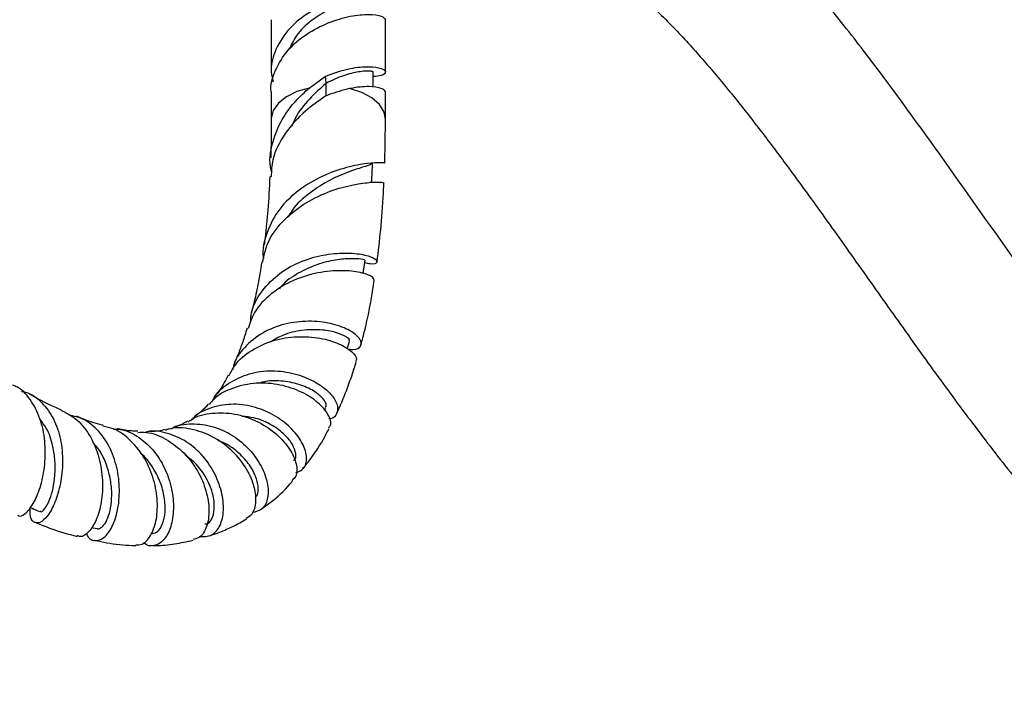
# Model space of a CAD drawing. Units: millimetres. Extents: x 5 to 995, y 5 to 995.
# Drawn here: x 88 to 148, y 175 to 217 of the extents above; entities that cross this region are included whole.
import ezdxf

# ---------------------------------------------------------------- set-up
doc = ezdxf.new("R2010")
doc.units = ezdxf.units.MM

msp = doc.modelspace()

# ---------------------------------------------------------------- linework, layer by layer
at = {"color": 7, "linetype": 'Continuous', "lineweight": 25}
for p, q in [((103.106, 216.564), (103.106, 213.361)), ((110.106, 213.361), (110.106, 216.564)), ((109.356, 212.418), (109.356, 213.361)), ((105.436, 212.365), (106.429, 213.091)), ((106.467, 212.659), (106.429, 213.091)), ((103.106, 212.136), (103.106, 210.461)), ((110.106, 210.461), (110.106, 212.136)), ((109.214, 206.648), (109.204, 206.609)), ((107.77, 196.358), (107.901, 196.821)), ((106.377, 192.579), (106.453, 192.732)), ((92.076, 185.413), (92.404, 185.337))]:
    msp.add_line(p, q, dxfattribs=at)
at = {"color": 8, "linetype": 'Continuous', "lineweight": 25}
msp.add_line((106.467, 211.881), (106.467, 212.657), dxfattribs=at)
at = {"color": 8, "linetype": 'Continuous', "lineweight": 25, "flags": 128}
for points in [[(105.436, 212.365), (104.68, 212.148), (104.036, 211.832), (103.542, 211.437), (103.226, 210.985), (103.107, 210.502), (103.106, 210.468)], [(110.106, 210.453), (110.026, 210.889), (109.746, 211.353), (109.28, 211.764), (108.656, 212.098), (107.911, 212.335)]]:
    msp.add_lwpolyline(points, dxfattribs=at)
at = {"color": 7, "linetype": 'Continuous', "lineweight": 25}
for points, knots in [([(168.098, 183.045), (167.96, 183.051), (167.699, 183.062), (167.315, 183.118), (166.851, 183.214), (166.357, 183.36), (165.89, 183.538), (165.547, 183.686), (165.235, 183.832), (164.862, 184.022), (164.403, 184.279), (163.855, 184.617), (162.823, 185.316), (161.436, 186.427), (159.78, 187.979), (157.963, 189.87), (155.862, 192.289), (153.461, 195.313), (151.063, 198.523), (147.936, 202.868), (144.131, 208.293), (140.254, 213.643), (137.002, 217.764), (134.928, 220.171), (133.236, 221.955), (131.946, 223.225), (130.478, 224.536), (128.816, 225.858), (127.615, 226.603), (126.988, 226.992)], [0, 0, 0, 0, 0.013685, 0.025839, 0.036579, 0.056653, 0.069352, 0.076063, 0.08315, 0.09206, 0.102848, 0.115601, 0.130344, 0.174434, 0.211193, 0.244999, 0.30171, 0.362259, 0.423309, 0.484246, 0.604077, 0.722498, 0.78228, 0.843159, 0.868591, 0.896936, 0.928231, 0.962522, 1, 1, 1, 1]), ([(122.993, 220.062), (123.124, 219.984), (123.386, 219.829), (123.777, 219.572), (124.334, 219.183), (125.265, 218.467), (126.707, 217.187), (128.425, 215.429), (130.19, 213.42), (131.854, 211.383), (133.465, 209.302), (135.036, 207.195), (136.875, 204.663), (138.987, 201.69), (141.395, 198.277), (143.813, 194.892), (146.246, 191.587), (148.709, 188.408), (151.126, 185.509), (153.23, 183.222), (155.08, 181.401), (156.856, 179.824), (158.749, 178.375), (160.762, 177.105), (162.535, 176.238), (164.162, 175.649), (165.469, 175.313), (166.749, 175.101), (167.546, 175.065), (167.955, 175.046)], [0, 0, 0, 0, 0.008475, 0.016866, 0.025169, 0.044345, 0.076797, 0.119008, 0.158294, 0.197408, 0.235786, 0.273843, 0.312061, 0.371846, 0.431952, 0.492736, 0.552087, 0.611257, 0.668862, 0.719463, 0.751265, 0.787897, 0.829779, 0.865212, 0.904907, 0.929242, 0.955268, 0.977014, 1, 1, 1, 1]), ([(109.356, 217.501), (109.534, 217.517), (109.991, 217.557), (110.186, 217.798), (109.927, 218.019), (109.144, 218.146), (107.978, 218.046), (106.609, 217.641), (105.23, 216.937), (104.023, 215.898), (103.289, 214.658), (103.021, 213.555), (103.176, 212.954), (103.229, 212.749)], [0, 0, 0, 0, 0.063307, 0.161803, 0.261492, 0.360245, 0.458999, 0.558688, 0.657184, 0.756448, 0.865579, 0.954176, 1, 1, 1, 1]), ([(109.355, 217.789), (109.314, 217.81), (109.232, 217.852), (108.596, 217.831), (107.685, 217.635), (106.607, 217.198), (105.532, 216.523), (104.645, 215.689), (104.338, 215.025), (104.202, 214.731)], [0, 0, 0, 0, 0.147833, 0.294461, 0.441088, 0.589283, 0.735478, 0.882961, 1, 1, 1, 1]), ([(103.106, 212.136), (103.106, 212.137), (103.018, 212.579), (103.33, 213.481), (104.055, 214.706), (105.232, 215.712), (106.608, 216.416), (107.98, 216.821), (109.139, 216.92), (109.948, 216.797), (110.053, 216.642), (110.105, 216.564)], [0, 0, 0, 0, 0.0003069, 0.1246064, 0.2498762, 0.3751459, 0.4994455, 0.6252509, 0.7498762, 0.8745014, 1, 1, 1, 1]), ([(106.43, 213.089), (106.487, 213.113), (107.003, 213.331), (107.979, 213.617), (109.144, 213.718), (109.928, 213.591), (110.186, 213.37), (109.991, 213.129), (109.534, 213.089), (109.356, 213.073)], [0, 0, 0, 0, 0.021913, 0.196437, 0.369324, 0.54221, 0.716734, 0.889169, 1, 1, 1, 1]), ([(109.355, 213.361), (109.314, 213.382), (109.232, 213.424), (108.596, 213.403), (107.685, 213.207), (106.919, 212.896), (106.513, 212.68), (106.468, 212.656)], [0, 0, 0, 0, 0.2432205, 0.4844585, 0.7256965, 0.9695117, 1, 1, 1, 1]), ([(106.466, 212.658), (106.121, 212.349), (105.434, 211.734), (104.677, 210.808), (104.428, 210.187), (104.357, 210.009)], [0, 0, 0, 0, 0.418419, 0.833246, 1, 1, 1, 1]), ([(103.129, 207.22), (103.118, 207.257), (102.943, 207.847), (103.146, 209.053), (103.802, 210.662), (104.716, 211.74), (105.303, 212.249), (105.436, 212.365)], [0, 0, 0, 0, 0.019971, 0.315024, 0.612238, 0.911573, 1, 1, 1, 1]), ([(107.911, 212.335), (107.485, 212.228), (106.997, 212.104), (106.493, 211.892), (106.43, 211.865)], [0, 0, 0, 0, 0.874018, 1, 1, 1, 1]), ([(110.105, 212.136), (110.053, 212.214), (109.948, 212.369), (109.138, 212.493), (108.357, 212.423), (107.923, 212.338), (107.911, 212.335)], [0, 0, 0, 0, 0.331639, 0.660971, 0.990302, 1, 1, 1, 1]), ([(106.429, 211.867), (106.011, 211.581), (105.095, 210.951), (103.912, 209.62), (103.153, 208.209), (103.114, 207.274), (103.1, 206.925)], [0, 0, 0, 0, 0.245242, 0.538298, 0.827364, 1, 1, 1, 1]), ([(103.106, 210.468), (103.104, 210.067), (103.1, 209.287), (103.086, 208.489), (103.071, 208.095), (103.07, 208.07)], [0, 0, 0, 0, 0.497877, 0.968605, 1, 1, 1, 1]), ([(110.062, 207.767), (110.067, 207.916), (110.085, 208.425), (110.101, 209.319), (110.104, 210.07), (110.106, 210.454)], [0, 0, 0, 0, 0.16705, 0.573959, 1, 1, 1, 1]), ([(110.047, 207.766), (110.006, 207.774), (109.922, 207.788), (109.054, 207.765), (107.78, 207.54), (106.267, 207.024), (104.785, 206.168), (103.541, 204.985), (102.806, 203.544), (102.521, 202.461), (102.631, 201.921), (102.634, 201.909)], [0, 0, 0, 0, 0.124597, 0.254284, 0.381753, 0.507296, 0.631204, 0.753956, 0.875825, 0.997108, 1, 1, 1, 1]), ([(109.25, 207.797), (109.259, 207.764), (109.284, 207.669), (108.762, 207.53), (107.808, 207.222), (106.563, 206.69), (105.324, 205.852), (104.455, 205.076), (104.193, 204.539), (104.152, 204.457)], [0, 0, 0, 0, 0.095025, 0.27454, 0.451377, 0.625674, 0.797974, 0.96883, 1, 1, 1, 1]), ([(109.269, 206.602), (109.277, 206.8), (109.293, 207.197), (109.308, 207.594), (109.316, 207.793)], [0, 0, 0, 0, 0.4999988, 1, 1, 1, 1]), ([(102.571, 201.68), (102.653, 202.075), (102.843, 202.982), (103.75, 204.213), (105.048, 205.279), (106.551, 206.02), (108.013, 206.441), (109.192, 206.601), (109.927, 206.592), (109.957, 206.579), (109.971, 206.572)], [0, 0, 0, 0, 0.0977788, 0.224902, 0.353694, 0.4842762, 0.6168021, 0.7512462, 0.8876577, 1, 1, 1, 1]), ([(103.023, 206.932), (102.985, 206.247), (102.914, 204.981), (102.783, 203.595), (102.688, 202.899), (102.667, 202.748)], [0, 0, 0, 0, 0.480507, 0.887129, 1, 1, 1, 1]), ([(109.588, 201.704), (109.601, 201.788), (109.713, 202.512), (109.848, 204.012), (109.969, 205.555), (110.009, 206.448), (110.015, 206.573)], [0, 0, 0, 0, 0.054157, 0.4629, 0.924402, 1, 1, 1, 1]), ([(101.834, 197.985), (101.848, 198.189), (101.894, 198.89), (102.507, 199.963), (103.588, 201.051), (104.986, 201.798), (106.468, 202.195), (107.841, 202.281), (108.914, 202.142), (109.555, 201.883), (109.648, 201.653), (109.372, 201.527), (108.95, 201.612), (108.83, 201.637)], [0, 0, 0, 0, 0.0407867, 0.1407254, 0.2406747, 0.3407372, 0.4410955, 0.5419961, 0.6438236, 0.7468887, 0.851502, 0.9578434, 1, 1, 1, 1]), ([(102.524, 201.692), (102.448, 201.229), (102.305, 200.354), (102.084, 199.311), (101.934, 198.74), (101.884, 198.546)], [0, 0, 0, 0, 0.425495, 0.804978, 1, 1, 1, 1]), ([(108.837, 201.817), (108.843, 201.817), (108.904, 201.807), (108.64, 201.877), (108.027, 201.915), (107.061, 201.841), (105.918, 201.575), (104.766, 201.034), (103.945, 200.504), (103.648, 200.097), (103.603, 200.036)], [0, 0, 0, 0, 0.016883, 0.181057, 0.343062, 0.502825, 0.6607, 0.817016, 0.972301, 1, 1, 1, 1]), ([(108.738, 200.983), (108.75, 201.073), (108.79, 201.349), (108.829, 201.625), (108.855, 201.812)], [0, 0, 0, 0, 0.324743, 1, 1, 1, 1]), ([(109.407, 200.578), (109.392, 200.649), (109.361, 200.799), (108.629, 201.071), (107.46, 201.205), (105.989, 201.083), (104.443, 200.623), (103.065, 199.79), (102.068, 198.759), (101.794, 197.945), (101.681, 197.609)], [0, 0, 0, 0, 0.122156, 0.257683, 0.391743, 0.524133, 0.654819, 0.783653, 0.910741, 1, 1, 1, 1]), ([(108.608, 196.617), (108.687, 196.913), (108.937, 197.842), (109.212, 199.158), (109.364, 200.207), (109.417, 200.577)], [0, 0, 0, 0, 0.232019, 0.729507, 1, 1, 1, 1]), ([(107.772, 196.368), (107.893, 196.35), (108.32, 196.287), (108.652, 196.516), (108.64, 196.933), (108.088, 197.441), (107.091, 197.873), (105.771, 198.1), (104.304, 198.018), (102.866, 197.571), (101.674, 196.739), (100.931, 195.866), (100.771, 195.248), (100.729, 195.089)], [0, 0, 0, 0, 0.0423169, 0.1504703, 0.2571453, 0.3621192, 0.4653985, 0.5671071, 0.6675661, 0.7672167, 0.8664491, 0.9656165, 1, 1, 1, 1]), ([(101.624, 197.631), (101.579, 197.478), (101.453, 197.049), (101.219, 196.408), (100.997, 195.84), (100.859, 195.546), (100.824, 195.472)], [0, 0, 0, 0, 0.19395, 0.54603, 0.884451, 1, 1, 1, 1]), ([(107.87, 196.838), (107.883, 196.847), (107.957, 196.896), (107.71, 197.12), (107.105, 197.386), (106.15, 197.568), (105.006, 197.531), (103.906, 197.299), (103.305, 196.934), (103.061, 196.786)], [0, 0, 0, 0, 0.035681, 0.210278, 0.382402, 0.552262, 0.720028, 0.886292, 1, 1, 1, 1]), ([(100.532, 194.731), (100.633, 194.938), (100.94, 195.565), (101.893, 196.327), (103.233, 196.936), (104.716, 197.163), (106.13, 197.058), (107.314, 196.697), (108.085, 196.211), (108.408, 195.789), (108.295, 195.641), (108.263, 195.598)], [0, 0, 0, 0, 0.060514, 0.182812, 0.306503, 0.431681, 0.558489, 0.686835, 0.816817, 0.948172, 1, 1, 1, 1]), ([(99.506, 193.184), (99.548, 193.268), (99.797, 193.763), (100.633, 194.395), (101.911, 194.95), (103.34, 195.074), (104.716, 194.841), (105.896, 194.328), (106.75, 193.662), (107.205, 192.96), (107.181, 192.404), (106.949, 192.084), (106.666, 192.081), (106.643, 192.081)], [0, 0, 0, 0, 0.022031, 0.129085, 0.23556, 0.341621, 0.447507, 0.553655, 0.660573, 0.768723, 0.878442, 0.989923, 1, 1, 1, 1]), ([(107.116, 192.407), (107.188, 192.557), (107.402, 193.009), (107.716, 193.795), (108.05, 194.702), (108.233, 195.306), (108.316, 195.58)], [0, 0, 0, 0, 0.148642, 0.448012, 0.749593, 1, 1, 1, 1]), ([(100.474, 194.762), (100.414, 194.649), (100.178, 194.201), (99.916, 193.769), (99.687, 193.502), (99.661, 193.473)], [0, 0, 0, 0, 0.232395, 0.915663, 1, 1, 1, 1]), ([(106.412, 192.762), (106.442, 192.797), (106.544, 192.915), (106.324, 193.309), (105.752, 193.797), (104.831, 194.22), (103.748, 194.414), (102.868, 194.419), (102.429, 194.275), (102.33, 194.243)], [0, 0, 0, 0, 0.077053, 0.26105, 0.442607, 0.621625, 0.798618, 0.954772, 1, 1, 1, 1]), ([(87.566, 186.173), (87.58, 186.156), (87.687, 186.036), (88.039, 186.232), (88.514, 186.801), (88.953, 187.808), (89.236, 189.097), (89.28, 190.533), (89.034, 191.955), (88.451, 193.157), (87.826, 193.914), (87.346, 194.099), (87.243, 194.139)], [0, 0, 0, 0, 0.018369, 0.134449, 0.251759, 0.370125, 0.489263, 0.608816, 0.728505, 0.847983, 0.967129, 1, 1, 1, 1]), ([(106.612, 191.515), (106.66, 191.568), (106.829, 191.757), (106.647, 192.329), (106.047, 193.065), (105.005, 193.745), (103.674, 194.2), (102.193, 194.325), (100.777, 194.019), (99.764, 193.531), (99.391, 193.056), (99.303, 192.945)], [0, 0, 0, 0, 0.052825, 0.185724, 0.31805, 0.449459, 0.579551, 0.708326, 0.835538, 0.961313, 1, 1, 1, 1]), ([(87.801, 193.749), (87.879, 193.737), (88.355, 193.664), (89.059, 193.107), (89.803, 192.114), (90.228, 190.823), (90.354, 189.425), (90.209, 188.065), (89.86, 186.899), (89.393, 186.059), (88.901, 185.635), (88.509, 185.691), (88.286, 186.053), (88.324, 186.487), (88.336, 186.625)], [0, 0, 0, 0, 0.018207, 0.111393, 0.204177, 0.296769, 0.389501, 0.482554, 0.576178, 0.670405, 0.765199, 0.860384, 0.955718, 1, 1, 1, 1]), ([(90.202, 192.63), (90.169, 192.644), (89.582, 192.886), (88.931, 193.214), (88.314, 193.58), (88.276, 193.602)], [0, 0, 0, 0, 0.053193, 0.942056, 1, 1, 1, 1]), ([(90.197, 192.62), (90.547, 192.435), (91.264, 192.058), (92.061, 190.998), (92.588, 189.701), (92.799, 188.287), (92.72, 186.944), (92.398, 185.819), (91.922, 185.089), (91.483, 184.776), (91.269, 184.88), (91.213, 184.907)], [0, 0, 0, 0, 0.114303, 0.233534, 0.353456, 0.473912, 0.594803, 0.715854, 0.836734, 0.95706, 1, 1, 1, 1]), ([(104.613, 188.757), (104.792, 188.832), (105.179, 188.994), (105.336, 189.659), (105.101, 190.522), (104.441, 191.445), (103.429, 192.258), (102.174, 192.823), (100.797, 193.041), (99.478, 192.81), (98.581, 192.433), (98.254, 192.059), (98.217, 192.017)], [0, 0, 0, 0, 0.100016, 0.215636, 0.32964, 0.441906, 0.552389, 0.661594, 0.769934, 0.878056, 0.986351, 1, 1, 1, 1]), ([(99.251, 192.989), (99.188, 192.912), (98.94, 192.607), (98.658, 192.394), (98.448, 192.235)], [0, 0, 0, 0, 0.252647, 1, 1, 1, 1]), ([(88.916, 186.42), (88.926, 186.404), (88.989, 186.312), (89.234, 186.527), (89.52, 187.052), (89.74, 187.791), (89.856, 188.594), (89.865, 189.482), (89.718, 190.481), (89.435, 191.398), (89.063, 191.858), (88.927, 192.026)], [0, 0, 0, 0, 0.030525, 0.179421, 0.328157, 0.43961, 0.550581, 0.661059, 0.770934, 0.916366, 1, 1, 1, 1]), ([(91.763, 185.061), (91.778, 185.017), (91.882, 184.717), (92.259, 184.552), (92.786, 184.666), (93.302, 185.279), (93.681, 186.277), (93.841, 187.546), (93.721, 188.926), (93.295, 190.251), (92.567, 191.346), (91.682, 192.084), (90.999, 192.235), (90.709, 192.299)], [0, 0, 0, 0, 0.017586, 0.1199901, 0.2226516, 0.3252453, 0.4274192, 0.5288613, 0.6294533, 0.7291705, 0.8282774, 0.9270322, 1, 1, 1, 1]), ([(92.8, 191.672), (92.782, 191.677), (92.388, 191.77), (91.837, 191.949), (91.289, 192.18), (91.158, 192.235)], [0, 0, 0, 0, 0.034974, 0.769386, 1, 1, 1, 1]), ([(98.004, 191.877), (98.121, 191.961), (98.599, 192.299), (99.665, 192.483), (101.046, 192.397), (102.377, 191.902), (103.496, 191.133), (104.299, 190.204), (104.688, 189.293), (104.708, 188.588), (104.46, 188.362), (104.367, 188.278)], [0, 0, 0, 0, 0.039995, 0.162304, 0.285889, 0.410859, 0.537222, 0.664796, 0.793521, 0.923177, 1, 1, 1, 1]), ([(104.468, 189.511), (104.504, 189.538), (104.643, 189.645), (104.617, 190.05), (104.363, 190.628), (103.804, 191.251), (103.015, 191.786), (102.155, 192.149), (101.567, 192.201), (101.331, 192.222)], [0, 0, 0, 0, 0.060372, 0.230361, 0.398455, 0.564463, 0.728614, 0.891122, 1, 1, 1, 1]), ([(94.798, 184.347), (94.931, 184.344), (95.264, 184.338), (95.73, 184.852), (96.079, 185.761), (96.169, 186.98), (95.946, 188.332), (95.398, 189.656), (94.541, 190.749), (93.634, 191.447), (93.001, 191.571), (92.786, 191.613)], [0, 0, 0, 0, 0.079746, 0.200949, 0.323272, 0.446315, 0.569565, 0.692689, 0.815247, 0.937192, 1, 1, 1, 1]), ([(93.431, 191.446), (93.576, 191.445), (94.135, 191.439), (95.031, 190.964), (95.991, 190.086), (96.681, 188.909), (97.068, 187.619), (97.146, 186.361), (96.942, 185.295), (96.505, 184.538), (95.934, 184.25), (95.48, 184.252), (95.289, 184.467), (95.277, 184.48)], [0, 0, 0, 0, 0.036855, 0.142048, 0.246682, 0.351087, 0.455778, 0.561089, 0.667444, 0.774918, 0.883473, 0.992846, 1, 1, 1, 1]), ([(94.92, 191.317), (94.797, 191.319), (94.426, 191.326), (93.994, 191.388), (93.675, 191.465), (93.656, 191.469)], [0, 0, 0, 0, 0.318467, 0.960068, 1, 1, 1, 1]), ([(96.592, 191.415), (96.324, 191.349), (96.035, 191.278), (95.658, 191.292), (95.63, 191.293)], [0, 0, 0, 0, 0.925382, 1, 1, 1, 1]), ([(101.571, 185.974), (101.701, 186.05), (102.027, 186.241), (102.215, 186.977), (102.091, 187.997), (101.565, 189.135), (100.685, 190.198), (99.52, 191.041), (98.203, 191.479), (97.179, 191.581), (96.687, 191.394), (96.609, 191.365)], [0, 0, 0, 0, 0.085061, 0.213382, 0.342102, 0.470628, 0.598615, 0.725573, 0.851548, 0.976339, 1, 1, 1, 1]), ([(96.964, 191.446), (97.015, 191.477), (97.439, 191.733), (98.403, 191.808), (99.709, 191.612), (100.925, 190.985), (101.917, 190.085), (102.608, 189.036), (102.947, 187.986), (102.916, 187.094), (102.574, 186.465), (102.15, 186.366), (101.951, 186.32)], [0, 0, 0, 0, 0.015296, 0.125894, 0.235667, 0.344865, 0.453895, 0.563416, 0.673851, 0.785753, 0.899202, 1, 1, 1, 1]), ([(97.969, 191.931), (97.896, 191.884), (97.634, 191.714), (97.345, 191.63), (97.135, 191.57)], [0, 0, 0, 0, 0.276465, 1, 1, 1, 1]), ([(105.035, 189.02), (105.184, 189.196), (105.691, 189.795), (106.217, 190.648), (106.568, 191.318), (106.658, 191.488)], [0, 0, 0, 0, 0.236998, 0.805676, 1, 1, 1, 1]), ([(94.92, 191.243), (95.093, 191.251), (95.693, 191.277), (96.695, 190.847), (97.787, 190.023), (98.631, 188.893), (99.159, 187.643), (99.343, 186.426), (99.184, 185.429), (98.812, 184.789), (98.454, 184.702), (98.314, 184.669)], [0, 0, 0, 0, 0.049196, 0.170852, 0.293545, 0.41731, 0.541947, 0.667378, 0.793302, 0.919418, 1, 1, 1, 1]), ([(98.743, 184.862), (98.977, 184.854), (99.445, 184.84), (99.962, 185.395), (100.217, 186.291), (100.14, 187.439), (99.716, 188.667), (98.967, 189.805), (97.95, 190.716), (96.761, 191.22), (95.857, 191.386), (95.413, 191.255), (95.374, 191.243)], [0, 0, 0, 0, 0.1130578, 0.2264475, 0.3389801, 0.4502007, 0.5599772, 0.6683388, 0.7757325, 0.8825915, 0.9894662, 1, 1, 1, 1]), ([(92.408, 185.353), (92.421, 185.344), (92.511, 185.285), (92.719, 185.404), (92.98, 185.715), (93.196, 186.258), (93.323, 186.965), (93.334, 187.786), (93.203, 188.662), (92.919, 189.517), (92.564, 190.202), (92.255, 190.523), (92.146, 190.637)], [0, 0, 0, 0, 0.019387, 0.13572, 0.251947, 0.367775, 0.483096, 0.597752, 0.711666, 0.824926, 0.937525, 1, 1, 1, 1]), ([(102.126, 187.252), (102.168, 187.295), (102.313, 187.441), (102.335, 187.943), (102.136, 188.66), (101.669, 189.443), (100.953, 190.137), (100.313, 190.596), (99.909, 190.709), (99.84, 190.728)], [0, 0, 0, 0, 0.074693, 0.256501, 0.436319, 0.614131, 0.78995, 0.964251, 1, 1, 1, 1]), ([(95.799, 185.038), (95.923, 185.064), (96.175, 185.116), (96.469, 185.604), (96.624, 186.329), (96.579, 187.242), (96.325, 188.232), (95.821, 189.152), (95.39, 189.755), (95.098, 189.944), (95.09, 189.949)], [0, 0, 0, 0, 0.140282, 0.285653, 0.430141, 0.573427, 0.715475, 0.856266, 0.996111, 1, 1, 1, 1]), ([(99.029, 185.621), (99.098, 185.632), (99.311, 185.663), (99.546, 186.046), (99.654, 186.705), (99.532, 187.544), (99.156, 188.437), (98.592, 189.269), (98.071, 189.673), (97.828, 189.861)], [0, 0, 0, 0, 0.076472, 0.237022, 0.396328, 0.554145, 0.710279, 0.864929, 1, 1, 1, 1]), ([(102.413, 186.484), (102.622, 186.632), (103.289, 187.1), (103.953, 187.694), (104.356, 188.191), (104.403, 188.249)], [0, 0, 0, 0, 0.288357, 0.917286, 1, 1, 1, 1]), ([(88.317, 186.633), (88.357, 186.616), (88.553, 186.535), (88.748, 186.453), (88.903, 186.388)], [0, 0, 0, 0, 0.208374, 1, 1, 1, 1]), ([(88.641, 185.725), (88.952, 185.593), (89.8, 185.234), (90.656, 185.005), (91.198, 184.86)], [0, 0, 0, 0, 0.367077, 1, 1, 1, 1]), ([(99.297, 184.9), (99.408, 184.932), (99.814, 185.051), (100.439, 185.322), (101.098, 185.636), (101.458, 185.853), (101.596, 185.936)], [0, 0, 0, 0, 0.134548, 0.494456, 0.806732, 1, 1, 1, 1]), ([(92.277, 184.626), (92.524, 184.573), (93.296, 184.406), (94.138, 184.306), (94.725, 184.306), (94.799, 184.306)], [0, 0, 0, 0, 0.2920766, 0.9108783, 1, 1, 1, 1]), ([(95.841, 184.3), (95.905, 184.299), (96.351, 184.294), (97.194, 184.386), (97.945, 184.544), (98.325, 184.623)], [0, 0, 0, 0, 0.075988, 0.5327, 1, 1, 1, 1])]:
    msp.add_open_spline(points, degree=3, knots=knots, dxfattribs=at)

doc.saveas('drawing.dxf')
